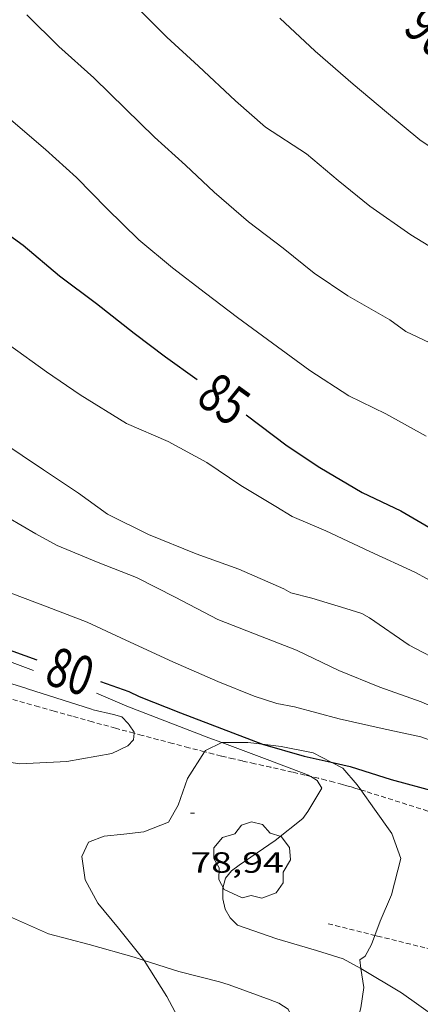
# Model space of a CAD drawing. Units: inches. Extents: x 455000 to 456004, y 4600499 to 4601001.
# Drawn here: x 455437 to 455458, y 4600656 to 4600706 of the extents above; entities that cross this region are included whole.
import ezdxf
from ezdxf.enums import TextEntityAlignment as Align

# ---------------------------------------------------------------- set-up
doc = ezdxf.new("R2010")
doc.units = ezdxf.units.IN
doc.header["$MEASUREMENT"] = 0
doc.linetypes.add('TRAZOS2', pattern=[0.375, 0.25, -0.125])
for name, color, linetype, lineweight in [('ARBRE', 7, 'Continuous', 0), ('BOSC', 7, 'Continuous', 0), ('CORBA DE NIVELL', 7, 'Continuous', 0), ('CORBA MESTRA', 7, 'Continuous', 0), ('CORRIOL', 7, 'Continuous', 0), ('COTA ALTIMETRICA', 7, 'Continuous', 0), ('ETIQUETA CORBA MESTRA', 7, 'Continuous', 0)]:
    doc.layers.add(name, color=color, linetype=linetype, lineweight=lineweight)
doc.styles.add('Style-Arial', font='ARIAL.TTF')
doc.linetypes.add('bosc', pattern='A,-2.235,[9,dgnlstyle-mataro.shx,S=0.035752,R=0,X=0,Y=0],-2.235', length=4.47)

# ---------------------------------------------------------------- blocks, each defined once
blk = doc.blocks.new('ARBRE')
at = {"color": 0, "linetype": 'ByBlock', "lineweight": -2, "flags": 128}
blk.add_lwpolyline([(-0.507, -1.872), (-1.415, -1.448), (-1.697, -0.9400000000000001), (-1.675, -0.342), (-1.951, 0.138), (-1.943, 0.686), (-1.511, 1.208), (-0.871, 1.406), (-0.543, 1.846), (-0.027, 2.012), (0.541, 1.882), (0.933, 1.428), (1.495, 1.262), (1.921, 0.6940000000000001), (1.969, 0.068), (1.593, -0.562), (1.593, -1.098), (1.229, -1.618), (0.505, -1.886), (-0.049, -1.762), (-0.507, -1.872)], dxfattribs=at)
blk = doc.blocks.new('COTA')
at = {"color": 0, "linetype": 'ByBlock', "lineweight": -2}
blk.add_line((0, 0), (0.2, 0), dxfattribs=at)

msp = doc.modelspace()

# ---------------------------------------------------------------- linework, layer by layer
at = {"layer": 'BOSC', "color": 3, "linetype": 'bosc', "lineweight": 20}
for points in [[(455447.4191668067, 4600669.050995128, 83.31959381245817), (455446.5855647668, 4600668.640629502, 83.27212910490881), (455446.5458093136, 4600668.578938044, 83.2589496987292)], [(455449.4953965316, 4600668.97220759, 83.20041830536803), (455448.7515713343, 4600669.063613724, 83.25612908010241), (455447.4285692225, 4600669.055623749, 83.32012917932803), (455447.4191668067, 4600669.050995128, 83.31959381245817)], [(455453.007939352, 4600668.050920389, 83.03176048377577), (455452.0925724775, 4600668.531587549, 83.08012880723201), (455450.4605723906, 4600668.853600431, 83.12812888165121), (455449.4953965316, 4600668.97220759, 83.20041830536803)], [(455446.5458093136, 4600668.578938044, 83.2589496987292), (455445.668552548, 4600667.217634253, 82.96812863358721), (455445.1985414622, 4600665.852635704, 82.69612821187842), (455444.6895341175, 4600664.988638227, 82.58412803823362), (455443.4405283646, 4600664.485646922, 82.53612796381441), (455442.4095258784, 4600664.368654565, 82.44012781497601), (455441.4035235751, 4600664.270662046, 82.18412741807361), (455440.602520004, 4600663.963667648, 81.83212687233284), (455440.2555139119, 4600663.231669146, 81.46412630178561), (455440.4345050615, 4600662.028665922, 81.11212575604482), (455441.0874970978, 4600660.845659134, 80.69612511107842), (455442.1464889518, 4600659.555649099, 80.26412444130563), (455443.3704792709, 4600658.029637447, 79.91212389556483), (455443.4435654314, 4600657.913783021, 79.9055171575242)], [(455454.5351628775, 4600666.633284805, 82.78348215872646), (455454.353563547, 4600666.892567853, 82.84012843513602), (455453.6065687928, 4600667.736574828, 83.00012868320002), (455453.007939352, 4600668.050920389, 83.03176048377577)], [(455455.250868671, 4600659.192852506, 80.81318666249533), (455455.5255124561, 4600659.919548149, 80.92012545836802), (455456.107523556, 4600661.263545817, 81.20812590488322), (455456.5835383917, 4600663.121545086, 81.67212662426881), (455456.1195473616, 4600664.398550586, 82.13612734365442), (455455.2255554524, 4600665.647559306, 82.56812801342721), (455454.5351628775, 4600666.633284805, 82.78348215872646)], [(455454.5387949608, 4600657.499970034, 80.57854340991793), (455454.4744957578, 4600657.933553045, 80.69612511107842), (455454.749497641, 4600658.125551256, 80.69612511107842), (455455.0735026806, 4600658.723549725, 80.74412518549761), (455455.250868671, 4600659.192852506, 80.81318666249533)], [(455443.4435654314, 4600657.913783021, 79.9055171575242), (455444.6094662899, 4600656.065624999, 79.80012372192002), (455445.5744539387, 4600654.240614848, 79.76812367230721), (455446.2194441417, 4600652.817607748, 79.73612362269442), (455446.3207738966, 4600652.267313752, 79.72158243089748)], [(455452.2669813745, 4600651.356707988, 79.6501587437021), (455452.3264435183, 4600651.487559349, 79.65612349866244), (455453.3374559359, 4600652.917553895, 79.76812367230721), (455454.2114677162, 4600654.291549394, 79.9281239203712), (455454.5254772853, 4600655.488548867, 80.10412419324162), (455454.6844853394, 4600656.517549257, 80.3121245157248), (455454.5387949608, 4600657.499970034, 80.57854340991793)]]:
    msp.add_polyline3d(points, dxfattribs=at)
at = {"layer": 'CORBA DE NIVELL', "color": 30, "linetype": 'Continuous', "lineweight": 0, "flags": 128}
for points, elevation in [([(455457.871704287, 4600684.722568803), (455455.815709734, 4600685.860586167), (455453.9207137767, 4600686.780601971), (455451.9317205037, 4600688.073619069), (455450.0157282467, 4600689.485635796), (455448.2167353139, 4600690.784651459), (455446.5837423349, 4600692.043665801), (455444.8957494298, 4600693.323680594), (455443.1807577349, 4600694.768695845), (455441.5437673219, 4600696.366710744), (455439.9857769326, 4600697.951725022), (455438.405785356, 4600699.384739233), (455436.3937952569, 4600701.10075716), (455434.8998047923, 4600702.662770917), (455434.5128065824, 4600702.977774342), (455432.9028146482, 4600704.369788717), (455431.0978238988, 4600705.957804873), (455429.1318311546, 4600707.315821895)], 86.00013333440002), ([(455458.0577407604, 4600689.491574786), (455456.8347433333, 4600690.080584979), (455456.0077464747, 4600690.663592157), (455453.859752553, 4600691.903610378), (455452.1437586335, 4600693.055625184), (455450.5677659704, 4600694.344639139), (455448.7877733932, 4600695.686654726), (455447.0397822238, 4600697.207670347), (455445.5637903228, 4600698.576683668), (455443.9727987443, 4600700.011697966), (455442.4948074928, 4600701.466711435), (455440.8718169571, 4600703.045726198), (455439.0888264239, 4600704.657742226), (455437.4538361051, 4600706.267757128)], 87.00013488480002), ([(455448.1258192351, 4600701.863669326), (455446.226829774, 4600703.64068649), (455444.6158384983, 4600705.119701006), (455443.1998470849, 4600706.540713954)], 88.00013643520002), ([(455459.2377745712, 4600693.706572365), (455457.0977812235, 4600695.020590641), (455454.9957890955, 4600696.487608864), (455453.3717965553, 4600697.802623225), (455451.7518044083, 4600699.168637634), (455449.6538114974, 4600700.531655666), (455448.1258192351, 4600701.863669326)], 88.00013643520002), ([(455486.0159129234, 4600661.478800255), (455484.9225727901, 4600661.864328114), (455482.9985801794, 4600663.231344831), (455481.1445885042, 4600664.707361187), (455479.0575965588, 4600666.195379329), (455476.8536028463, 4600667.474398035), (455475.1086091017, 4600668.655413106), (455472.9066162193, 4600670.043431966), (455470.8446204431, 4600671.021449128), (455468.7576235279, 4600671.854466255), (455466.6196261239, 4600672.633483684), (455464.484628588, 4600673.394501063), (455462.4386329959, 4600674.393518136), (455461.8086353425, 4600674.831523595), (455459.9406434938, 4600676.287540026), (455459.1816457694, 4600676.742546491), (455457.298650559, 4600677.758562353), (455454.999655083, 4600678.824581451), (455452.7386595673, 4600679.877600238), (455451.0176624304, 4600680.606614426)], 84.00013023360002), ([(455481.2235314656, 4600661.23384967), (455480.9075630903, 4600661.406357867), (455480.5065644869, 4600661.672361322), (455478.4705696311, 4600662.766378466), (455476.1555756782, 4600664.036398001), (455474.2115807146, 4600665.097414397), (455472.2035853863, 4600666.123431223), (455470.3205903883, 4600667.167447128), (455468.4995957521, 4600668.246462618), (455466.2766024274, 4600669.580481553), (455464.0376084025, 4600670.825500472), (455462.1726110121, 4600671.550515748), (455460.1256139388, 4600672.354532525), (455459.7556152545, 4600672.603535719), (455458.821617365, 4600673.072543533), (455457.0086218154, 4600674.029558772), (455454.9776293575, 4600675.438576368), (455454.5906304116, 4600675.656579642)], 83.00012868320002), ([(455447.4191668067, 4600669.050995128), (455446.7525700334, 4600669.300629258), (455442.5715757294, 4600670.90566347), (455441.0185783901, 4600671.573676289)], 79.00012248160002), ([(455442.9331900445, 4600669.531914066), (455442.9375663039, 4600669.588658651), (455442.6825687767, 4600669.966661173), (455442.6365692061, 4600670.032661624), (455442.3115712744, 4600670.371664614), (455441.8895714852, 4600670.485667993), (455440.8475717438, 4600670.732676283), (455440.7505718362, 4600670.764677068)], 78.00012093120002)]:
    msp.add_lwpolyline(points, dxfattribs=dict(at, elevation=elevation))
at = {"layer": 'CORBA DE NIVELL', "color": 30, "linetype": 'Continuous', "lineweight": 0}
for points, elevation in [([(455451.0176624304, 4600680.606614426), (455450.1926650818, 4600681.124621489), (455448.3996704131, 4600682.193636751), (455446.654676661, 4600683.373651821), (455444.6726817371, 4600684.447668524), (455442.5436854245, 4600685.368686106), (455440.1836929421, 4600686.841706296), (455438.4496991995, 4600688.020721281), (455436.5637065565, 4600689.375737693), (455434.6807165284, 4600691.074754613), (455433.2197253259, 4600692.532767959), (455431.6067352233, 4600694.166782729), (455430.1997469119, 4600695.994796241), (455428.5607573683, 4600697.707811331), (455427.0647655501, 4600699.091824829), (455425.4787729701, 4600700.393838882), (455423.8117807275, 4600701.756853644), (455422.0987891192, 4600703.212868898), (455420.4127972644, 4600704.630883889), (455418.5458062367, 4600706.19490048)], 84.00013023360002), ([(455459.4068122626, 4600698.639578732), (455457.5498187087, 4600699.868594727), (455455.852826852, 4600701.288609805), (455454.1468350724, 4600702.720624969), (455452.1998448996, 4600704.413642367), (455450.3878548449, 4600706.094658722)], 89.00013798560002), ([(455459.4565975976, 4600670.337534473), (455457.6116008451, 4600671.142549722), (455455.5086032298, 4600671.886566832), (455453.4076064446, 4600672.739584096), (455451.2416110003, 4600673.782602146), (455449.1016139422, 4600674.607619664), (455447.2216166803, 4600675.352635083), (455445.0326218832, 4600676.485653448), (455443.0606264362, 4600677.488669966), (455441.0946292382, 4600678.259686078), (455439.0086326356, 4600679.133703261), (455437.9116354039, 4600679.722712498), (455435.797641497, 4600680.957730453), (455433.9886468642, 4600682.034745849), (455431.9626529723, 4600683.25376311), (455430.3146618138, 4600684.755777944), (455429.1356727633, 4600686.4397895), (455427.7036862798, 4600688.513803581), (455426.6106981214, 4600690.29781464), (455425.5985408197, 4600691.851615603)], 82.00012713280002), ([(455454.5906304116, 4600675.656579642), (455453.771631107, 4600675.915586257), (455452.0326324324, 4600676.445600274), (455450.9596327719, 4600676.709608825), (455450.5936337447, 4600676.912611917), (455448.3016378775, 4600677.925630878), (455446.1196404659, 4600678.712648653), (455443.6786440869, 4600679.688668688), (455441.5706487325, 4600680.7316863), (455440.0896546538, 4600681.814699216), (455438.3006609017, 4600683.003714633), (455436.1276685878, 4600684.460733381)], 83.00012868320002), ([(455458.9375857, 4600668.875536146), (455457.6045871614, 4600669.340546981), (455455.6285873075, 4600669.763562629), (455453.4235876675, 4600670.261580132), (455451.143588837, 4600670.881598393), (455450.2385887769, 4600671.058605534), (455449.0735897478, 4600671.424614941), (455447.2195925792, 4600672.176630175), (455444.9255966253, 4600673.178649133), (455442.5216013888, 4600674.297669108), (455440.533605234, 4600675.210685609), (455438.4876079423, 4600675.985702334), (455436.1036111357, 4600676.89372183), (455434.5096120864, 4600677.344734624), (455432.441613281, 4600677.924751215), (455430.1446144089, 4600678.542769601), (455429.8965202156, 4600678.69514111)], 81.00012558240002), ([(455437.7885821839, 4600672.733702595), (455436.4245839237, 4600673.241713732), (455434.2895862284, 4600673.98173108), (455432.1668072589, 4600674.708082243)], 79.00012248160002), ([(455440.7505718362, 4600670.764677068), (455437.4805746424, 4600671.80270349), (455437.3435747487, 4600671.844704594), (455435.158576422, 4600672.511722207), (455433.0075804091, 4600673.476740023), (455432.3407286535, 4600673.740077525)], 78.00012093120002), ([(455434.6675439297, 4600668.329719448), (455437.0905449243, 4600667.9657005), (455439.4895495314, 4600668.082682478), (455441.8015562117, 4600668.490665568), (455442.6225604436, 4600668.880659944), (455442.9065632056, 4600669.186658263), (455442.9331900445, 4600669.531914066)], 78.00012093120002), ([(455451.9677139544, 4600667.323758532), (455451.8605634529, 4600667.389587538), (455449.7445662651, 4600668.192604839), (455448.9235672306, 4600668.487611526), (455447.4191668067, 4600669.050995128)], 79.00012248160002), ([(455454.5387949608, 4600657.499970034), (455454.5344925806, 4600657.502551922), (455453.6334949244, 4600657.995559523), (455452.2724960239, 4600658.418570505), (455450.240497426, 4600659.018586852), (455448.2204995676, 4600659.713603256), (455447.8445017997, 4600660.084606686), (455447.5965048372, 4600660.535609266), (455447.469508563, 4600661.052611031), (455447.4675127027, 4600661.598611891), (455447.6155168321, 4600662.112611566), (455447.9135202077, 4600662.4966099), (455448.3125229509, 4600662.776607307), (455450.157535455, 4600664.047595278), (455451.5655460829, 4600665.160586321), (455451.8185492295, 4600665.523584964), (455452.5465594101, 4600666.71658129), (455452.3065620654, 4600667.11558373), (455451.9677139544, 4600667.323758532)], 79.00012248160002), ([(455443.4435654314, 4600657.913783021), (455442.945478923, 4600658.070640733), (455440.6464802602, 4600658.71665918), (455438.5544811673, 4600659.2636759), (455436.5684848033, 4600660.148692342)], 78.00012093120002), ([(455452.2669813745, 4600651.356707988), (455452.1794427062, 4600651.410560344), (455450.9134463127, 4600652.144571088), (455450.63344817, 4600652.446573682), (455450.4204507837, 4600652.8345759), (455450.4574539292, 4600653.24157625), (455450.6314569761, 4600653.607575497), (455450.976464241, 4600654.494574254), (455451.0424676515, 4600654.93057443), (455450.8244710466, 4600655.422576847), (455450.3314725586, 4600655.722581052), (455449.9034732531, 4600655.901584577), (455447.7984757713, 4600656.663601731), (455447.3064761012, 4600656.807605688), (455445.2254770101, 4600657.352622322), (455443.4435654314, 4600657.913783021)], 78.00012093120002), ([(455466.4904471008, 4600649.065448124), (455465.8684508407, 4600649.685453804), (455464.2964586619, 4600651.037467829), (455462.2674653344, 4600652.33148523), (455460.4154722587, 4600653.622501283), (455458.378479541, 4600654.998518873), (455456.6074863556, 4600656.258534264), (455454.5387949608, 4600657.499970034)], 79.00012248160002)]:
    msp.add_lwpolyline(points, dxfattribs=dict(at, elevation=elevation))
at = {"layer": 'CORBA MESTRA', "color": 30, "linetype": 'Continuous', "lineweight": 30, "flags": 128}
for points, elevation in [([(455408.3558781125, 4600717.749995711), (455409.9638699602, 4600716.346981335), (455411.8268595476, 4600714.593964482), (455413.5708495878, 4600712.924948663), (455415.2698407951, 4600711.418933436), (455417.1478335242, 4600710.076917105), (455419.0408262082, 4600708.725900647), (455420.9438176331, 4600707.206883853), (455422.8138105395, 4600705.889867622), (455424.6688039993, 4600704.648851625), (455426.6117964423, 4600703.255834722), (455428.6147881057, 4600701.747817186), (455430.2217801643, 4600700.372802861), (455431.8397714887, 4600698.898788299), (455433.5157623871, 4600697.356773192), (455435.157754758, 4600696.015758653), (455437.2557464851, 4600694.49674038), (455439.127737475, 4600692.926723744), (455441.0147296794, 4600691.513707235), (455442.9457210642, 4600689.983690212), (455444.5487144368, 4600688.782676185), (455446.1587080555, 4600687.612662157)], 85.00013178400002), ([(455448.6636982512, 4600685.808640352), (455450.758689473, 4600684.223621999), (455452.4416836829, 4600683.116607513), (455454.6056773486, 4600681.839589114), (455456.584673368, 4600680.910572657), (455458.2136686095, 4600679.950558809), (455458.6876680166, 4600679.775554941), (455459.0676671337, 4600679.581551757), (455461.114664738, 4600678.847535088), (455463.1416619017, 4600678.059518485), (455465.2536611319, 4600677.526501635), (455467.3096616107, 4600677.169485482), (455469.3116616416, 4600676.764469663), (455470.9826618726, 4600676.453456502), (455475.8776572533, 4600674.844416867)], 85.00013178400002), ([(455431.9380515669, 4600675.337548847), (455432.8265921168, 4600675.056743846), (455434.4115902341, 4600674.484730933), (455436.7295880992, 4600673.729712174), (455437.9695865998, 4600673.278702068)], 80.00012403200002), ([(455453.007939352, 4600668.050920389), (455453.9865701331, 4600667.835572099), (455456.0785682625, 4600667.16155518), (455458.3545671322, 4600666.547536959)], 80.00012403200002)]:
    msp.add_lwpolyline(points, dxfattribs=dict(at, elevation=elevation))
at = {"layer": 'CORBA MESTRA', "color": 30, "linetype": 'Continuous', "lineweight": 30, "elevation": 80.00012403200002}
for points in [[(455441.2155832176, 4600672.169675719), (455442.6735816312, 4600671.66266387), (455443.1915805146, 4600671.409659548), (455445.3155774644, 4600670.573642136), (455449.4953965316, 4600668.97220759)], [(455449.4953965316, 4600668.97220759), (455449.4995717884, 4600668.970607904), (455451.6415704126, 4600668.351590691), (455453.007939352, 4600668.050920389)]]:
    msp.add_lwpolyline(points, dxfattribs=at)
at = {"layer": 'CORRIOL', "color": 7, "linetype": 'TRAZOS2', "lineweight": 0}
for points in [[(455442.9331900445, 4600669.531914066, 78.01828649706391), (455441.9905663381, 4600669.786666144, 77.95512086143201), (455440.8015669606, 4600670.111675669, 77.87712074050083), (455439.7625675274, 4600670.398683998, 77.81112063817443), (455438.8535680453, 4600670.652691289, 77.75512055135202), (455438.0585685124, 4600670.876697668, 77.70712047693283), (455436.6685693545, 4600671.271708827, 77.62612035135042), (455435.6255700137, 4600671.571717206, 77.56712025987683), (455434.843570516, 4600671.79772349, 77.52512019476002), (455433.671571294, 4600672.139732912, 77.46512010173602), (455432.5005721038, 4600672.485742333, 77.40812001336322), (455432.4398244965, 4600672.504120264, 77.405312344395)], [(455446.5458093136, 4600668.578938044, 78.26716450313339), (455445.7315645732, 4600668.789636212, 78.21012125678403), (455444.902564942, 4600669.00764284, 78.15212116686081), (455443.3485656588, 4600669.419655271, 78.04612100251843), (455442.9331900445, 4600669.531914066, 78.01828649706391)], [(455451.9677139544, 4600667.323758532, 78.90578208330002), (455451.6735631934, 4600667.393588963, 78.86912227849761), (455451.0425633228, 4600667.539593978, 78.78712215136483), (455449.9345634867, 4600667.787602768, 78.63912192190563), (455449.1035635945, 4600667.971609361, 78.53012175291201), (455448.4805636985, 4600668.112614305, 78.45412163508163), (455448.0135637863, 4600668.219618015, 78.40012155136002), (455447.6645638674, 4600668.30162079, 78.36312149399521), (455447.4015639376, 4600668.364622883, 78.33712145368482), (455447.0085640643, 4600668.461626016, 78.30212139942083), (455446.6165642078, 4600668.560629142, 78.27212135290881), (455446.5458093136, 4600668.578938044, 78.26716450313339)], [(455454.5351628775, 4600666.633284805, 79.14062750973766), (455454.5245618697, 4600666.636566157, 79.14012269865601), (455454.2805620529, 4600666.710568123, 79.12712267850083), (455454.0435622165, 4600666.78057003, 79.11112265369442), (455453.8135623608, 4600666.846571879, 79.095122628888), (455453.5905624854, 4600666.908573667, 79.07712260098081), (455453.1575627018, 4600667.025577134, 79.03712253896484), (455452.7505628675, 4600667.130580384, 78.99612247539842), (455452.3685630038, 4600667.226583431, 78.95312240873122), (455452.0105631088, 4600667.313586283, 78.91112234361441), (455451.9677139544, 4600667.323758532, 78.90578208330002)], [(455463.2915544367, 4600663.865495341, 79.49612325059842), (455459.0345580495, 4600665.211529729, 79.32412298392961), (455454.7765616685, 4600666.558564124, 79.15212271726081), (455454.5351628775, 4600666.633284805, 79.14062750973766)], [(455452.864507329, 4600659.787568135, 79.2321228412928), (455455.250868671, 4600659.192852506, 79.4328806036463)], [(455455.250868671, 4600659.192852506, 79.4328806036463), (455455.3845064709, 4600659.159548041, 79.44412316997762), (455457.904505613, 4600658.531527946, 79.65612349866244), (455458.0355055732, 4600658.499526903, 79.66712351571681), (455458.1655055624, 4600658.471525874, 79.67812353277121), (455458.2935055559, 4600658.444524861, 79.68812354827521), (455458.5465056067, 4600658.399522871, 79.70812357928321), (455458.7925056998, 4600658.361520945, 79.72812361029122), (455459.0325058442, 4600658.331519078, 79.74612363819843), (455459.2645060218, 4600658.307517281, 79.76412366610562), (455459.490506228, 4600658.288515536, 79.78112369246243), (455459.7105064629, 4600658.274513845, 79.7971237172688), (455459.9235067096, 4600658.263512212, 79.81212374052481), (455460.1305069775, 4600658.256510631, 79.82612376223044), (455460.3315072512, 4600658.251509097, 79.84012378393602), (455460.7225078346, 4600658.248506126, 79.86712382579682), (455461.0885084172, 4600658.250503353, 79.89212386455682), (455461.4335089976, 4600658.256500745, 79.91412389866561), (455462.7275112391, 4600658.287490973, 79.99612402579842), (455462.9313005619, 4600658.289590348, 80.00830936580026)]]:
    msp.add_polyline3d(points, dxfattribs=at)

# ---------------------------------------------------------------- block references
at = {"layer": 'ARBRE', "color": 3, "linetype": 'Continuous', "lineweight": 0, "xscale": 1.000001550400009, "yscale": 1.000001550399986, "zscale": 1.0000015504, "rotation": 359.9995652666707}
msp.add_blockref('ARBRE', (455448.9655255414, 4600662.984602675, 79.53612331261441), dxfattribs=at)
at = {"layer": 'COTA ALTIMETRICA', "color": 7, "linetype": 'Continuous', "lineweight": 0, "xscale": 1.000001550400009, "yscale": 1.000001550399986, "zscale": 1.0000015504, "rotation": 359.9995652666707}
msp.add_blockref('COTA', (455445.8195393142, 4600665.442630357, 78.93512238082401), dxfattribs=at)

# ---------------------------------------------------------------- texts
at = {"layer": 'COTA ALTIMETRICA', "color": 7, "linetype": 'Continuous', "lineweight": 0, "style": 'Style-Arial', "width": 1.333331428571429}
msp.add_text('78,94', height=1.05000162792, rotation=359.99956526667, dxfattribs=at).set_placement((455445.8195241391, 4600663.442627256, 78.93512238082401), align=Align.TOP_LEFT)
at = {"layer": 'ETIQUETA CORBA MESTRA', "color": 7, "linetype": 'Continuous', "lineweight": 0, "style": 'Style-Arial'}
for s, height, rotation, width, p in [('90', 2.0000011007969, 317.1251136954129, 0.7500007500007498, (455458.1373734272, 4600705.442820436, 90.00013953600002)), ('85', 2.000001100796899, 324.3172910509841, 0.7500007500007501, (455447.5359332861, 4600686.619643903, 85.00013178400002)), ('80', 2.0000011007969, 341.6576290002247, 0.7500007500007501, (455439.6700002829, 4600672.692772064, 80.00012403200002))]:
    msp.add_text(s, height=height, rotation=rotation, dxfattribs=dict(at, width=width)).set_placement(p, align=Align.MIDDLE_CENTER)

doc.saveas('drawing.dxf')
